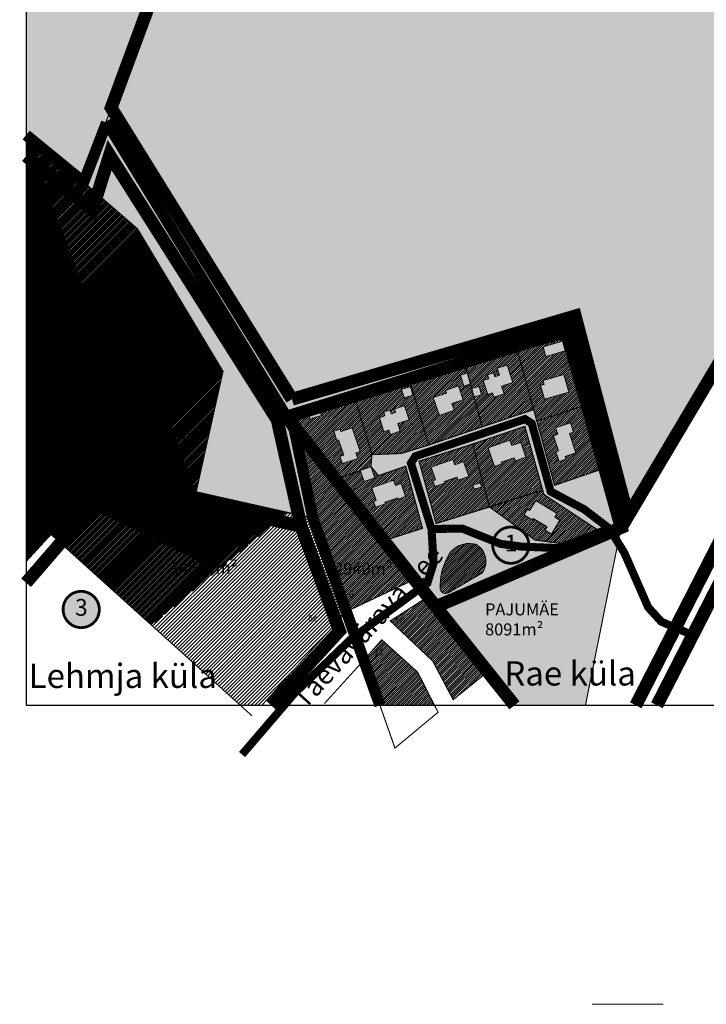
# Model space of a CAD drawing. Units: metres. Extents: x 546118 to 553330, y 6581156 to 6588235.
# Drawn here: x 551016 to 551442, y 6581156 to 6581766 of the extents above; entities that cross this region are included whole.
import ezdxf
from ezdxf.enums import TextEntityAlignment as Align

# ---------------------------------------------------------------- set-up
doc = ezdxf.new("R2010")
doc.units = ezdxf.units.M
doc.header["$LTSCALE"] = 0.5
for name, pattern in [('DASHED', [0.75, 0.5, -0.25]), ('DASHED2', [9.524999999999999, 6.35, -3.175]), ('LINNPIIR', [16.2, 10, -1.4, 0.2, -1.4, 0.2, -1.4, 0.2, -1.4])]:
    doc.linetypes.add(name, pattern=pattern)
for name, color, linetype, lineweight in [('DP teks', 7, 'Continuous', 9), ('dp.plan', 5, 'Continuous', 0), ('MKhooned', 250, 'Continuous', 18), ('Olev tee', 253, 'Continuous', 0), ('OPT_DP-naaber-kehtestatud', 7, 'Continuous', 9), ('OPT_vormistus', 7, 'Continuous', 0), ('TABEL', 7, 'Continuous', 18), ('Vesi_rek', 5, 'Vesi1', 0)]:
    doc.layers.add(name, color=color, linetype=linetype, lineweight=lineweight)
for name, color, linetype in [('K-naaberplaneering', 162, 'Continuous'), ('KIRJANURK', 7, 'Continuous'), ('majad', 41, 'Continuous'), ('olemasolev katastripiir', 36, 'Continuous'), ('PIIRASULA', 7, 'Continuous'), ('VEEKOGU', 5, 'Continuous'), ('VORMISTUS', 7, 'Continuous')]:
    doc.layers.add(name, color=color, linetype=linetype)
doc.styles.add('ARIAL', font='arial.ttf')
doc.styles.add('romans', font='romans.shx')
doc.styles.get("Standard").update_dxf_attribs({"font": 'arial.ttf'})
doc.styles.add('Tahoma', font='tahomabd.ttf', dxfattribs={"height": 5})
doc.linetypes.add('Vesi1', pattern='A,3.4,-0.4,["V1",Standard,S=0.5,R=0,X=-0.1,Y=-0.25],-1.2', length=5)
pattern_1 = [(45, (0, 0), (-0.6735192090801864, 0.6735192090801865), [])]
pattern_2 = [(45, (0, 0), (-0.4926793014421564, 0.4926793014421565), [])]

# ---------------------------------------------------------------- blocks, each defined once
blk = doc.blocks.new('DP-pos-nr')
at = {"layer": 'K-naaberplaneering'}
h = blk.add_hatch(color=254, dxfattribs=at)
edge = h.paths.add_edge_path()
edge.add_arc((0, 0), 6.505895760676451, 0, 360)
at = {"layer": 'K-naaberplaneering', "const_width": 1}
blk.add_lwpolyline([(-5.925028295036872, -2.687139622684366, 1.373154719222275), (3.159885494641301, 5.604415081675366, 0.7404406919079133), (-5.925028295036872, -2.687139622684368, -0.1706538679174293)], format="xyb", dxfattribs=at)
at = {"layer": 'K-naaberplaneering'}
blk.add_circle((0, 0), 6.505895760676451, dxfattribs=at)
at = {"layer": 'K-naaberplaneering', "style": 'Tahoma'}
blk.add_attdef('NUMBER', text='', height=7, dxfattribs=at).set_placement((0, 0), align=Align.MIDDLE)

msp = doc.modelspace()

# ---------------------------------------------------------------- hatches: boundary and pattern name
at = {"layer": 'majad', "lineweight": 18, "true_color": 0xbf7ffa}
h = msp.add_hatch(dxfattribs=at)
h.set_pattern_fill('ANSI31', color=191, scale=0.21945, style=0)
h.set_pattern_definition(pattern_2)
h.paths.add_polyline_path([(551089.41425782, 6581636.275300546), (551056.1000000177, 6581665.149999022), (551020.4542138701, 6581694.313778066), (551020.4542138701, 6581430.175783405), (551037.8400000168, 6581449.10999901), (551069.6300000165, 6581483.729999012), (551070.0800000113, 6581485.49999901), (551125.7011534098, 6581473.041798595), (551142.4091276855, 6581548.009843371)])
at = {"layer": 'majad', "lineweight": 15, "ltscale": 100}
h = msp.add_hatch(dxfattribs=at)
h.set_pattern_fill('ANSI31', color=40, scale=0.3, style=0)
h.set_pattern_definition(pattern_1)
h.paths.add_polyline_path([(551354.4700000128, 6581568.46999901), (551324.8100000155, 6581560.619999012), (551336.8206985112, 6581517.097457414), (551366.6148093416, 6581526.92454869)])
h.paths.add_polyline_path([(551342.3971836591, 6581557.078763598), (551340.6472124195, 6581563.070338408), (551352.6444226289, 6581566.574387595), (551354.3699507241, 6581560.731291121)], flags=16)
h.paths.add_polyline_path([(551353.4740040513, 6581546.002370841), (551356.6238756976, 6581535.103566648), (551341.5304377908, 6581530.680875036), (551339.0375869157, 6581539.188293863), (551341.3937064013, 6581539.878685937), (551340.6964365279, 6581542.258277477)], flags=16)
h.paths.add_polyline_path([(551324.8100000159, 6581560.619999012), (551292.3802483337, 6581551.983277471), (551293.785683354, 6581546.914462427), (551293.7995409357, 6581546.918509838), (551295.7214089561, 6581540.198388326), (551295.6539527242, 6581540.176397871), (551296.4505721522, 6581537.303325491), (551301.1108799254, 6581538.664470905), (551302.6336518115, 6581533.45078426), (551297.9019569956, 6581532.068788693), (551303.0209988496, 6581513.606550315), (551334.8345461491, 6581524.294574122)])
h.paths.add_polyline_path([(551316.4924890804, 6581533.939888226), (551310.262114788, 6581531.890072137), (551309.3505124087, 6581534.660869017), (551306.3926405008, 6581533.687718264), (551303.5683036172, 6581542.272232749), (551307.0077613777, 6581543.403827022), (551306.2043049595, 6581545.845916454), (551309.9856141522, 6581547.089981106), (551310.7890705707, 6581544.647891671), (551313.6240399237, 6581545.580607031), (551312.2248083655, 6581549.833542876), (551318.4687801946, 6581551.887832606), (551322.033584085, 6581541.052683727), (551314.922122149, 6581538.712986556)], flags=16)
h.paths.add_polyline_path([(551295.6539527241, 6581540.176397871), (551291.5756150091, 6581538.846876554), (551289.5782210677, 6581545.685580499), (551293.7856833532, 6581546.914462426), (551292.3802483333, 6581551.98327747), (551292.0300000146, 6581551.889999012), (551257.9300001622, 6581542.839999223), (551257.9298457772, 6581542.839958382), (551257.9302169846, 6581542.840056659), (551292.3678749957, 6581552.027902913), (551292.3802483337, 6581551.983277468), (551324.8100008079, 6581560.619999181), (551292.3678750284, 6581552.02790299), (551257.9300000127, 6581542.83999901), (551269.7718806539, 6581502.295610518), (551303.0209988496, 6581513.606550315)])
h.paths.add_polyline_path([(551276.4245381266, 6581520.704917931), (551272.6775204333, 6581531.698451121), (551280.8281825745, 6581534.476509342), (551280.2492526793, 6581536.175056171), (551288.2233991476, 6581538.892951082), (551291.1196542076, 6581530.395506253), (551284.1711240624, 6581528.027180716), (551285.6008165921, 6581523.832545524)], flags=16)
h.paths.add_polyline_path([(551257.9300000126, 6581542.83999901), (551223.41000001, 6581533.639999012), (551234.7139741086, 6581496.381843649), (551252.927992574, 6581497.124537531), (551269.7718806539, 6581502.295610519)])
h.paths.add_polyline_path([(551246.0064912211, 6581508.82600535), (551245.0948888425, 6581511.59680223), (551242.1370169343, 6581510.623651478), (551239.3126800501, 6581519.208165964), (551242.7521378113, 6581520.339760236), (551241.9486813926, 6581522.781849667), (551245.7299905863, 6581524.02591432), (551246.533447004, 6581521.583824888), (551249.3684163572, 6581522.516540244), (551248.6688005781, 6581524.643008169), (551254.9117206282, 6581526.700494758), (551257.7779605187, 6581517.98861694), (551250.6664985826, 6581515.64891977), (551252.2368655135, 6581510.87582144)], flags=16)
h.paths.add_polyline_path([(551254.5922838512, 6581531.619139647), (551253.0695119643, 6581536.832826289), (551258.6011818337, 6581538.448472173), (551260.0946745763, 6581533.226233913)], flags=16)
h.paths.add_polyline_path([(551223.4100000093, 6581533.639999013), (551190.4500000161, 6581524.909999014), (551186.5000000127, 6581512.139999012), (551212.277905244, 6581480.904682616), (551234.0354245728, 6581489.10545848), (551234.7139741089, 6581496.38184365)])
h.paths.add_polyline_path([(551214.9289921145, 6581512.179434414), (551215.4310242212, 6581510.65899238), (551222.4847299125, 6581512.988043178), (551227.3318517194, 6581498.298417347), (551224.7577145065, 6581497.448467462), (551225.9122639656, 6581493.9518275), (551216.3448995315, 6581490.7927961), (551214.8668202239, 6581495.269270563), (551217.2130365883, 6581496.043963661), (551214.0497211255, 6581505.508584971), (551212.960803122, 6581505.149037032), (551211.0611384399, 6581510.902314547)], flags=16)
h.paths.add_polyline_path([(551203.366878336, 6581520.57544595), (551196.1338494044, 6581518.462880721), (551194.674492086, 6581523.695088983), (551201.873385592, 6581525.797684209)], flags=16)
h.paths.add_polyline_path([(551255.566769687, 6581489.231350973), (551238.718649413, 6581483.384587271), (551234.1283528905, 6581488.991940349), (551234.0397126828, 6581488.960462747), (551236.4790518569, 6581482.091339544), (551229.753833679, 6581479.703103421), (551227.3144945047, 6581486.572226626), (551212.2779052454, 6581480.904682615), (551242.0312002554, 6581443.091295574), (551266.0279266827, 6581450.741871469)])
h.paths.add_polyline_path([(551236.9539703622, 6581463.774180045), (551235.6911266787, 6581467.388502631), (551237.3337149177, 6581467.962422677), (551234.5714456039, 6581475.86817737), (551248.0857895336, 6581480.590086787), (551249.241270815, 6581477.283040834), (551252.7743568086, 6581478.517500465), (551255.5650179784, 6581470.534205713), (551251.0850655207, 6581468.716469605), (551250.744466031, 6581469.691282596), (551242.758434869, 6581466.900964695), (551243.1005562153, 6581465.921796074)], flags=16)
h.paths.add_polyline_path([(551297.0792480769, 6581502.949675668), (551263.8436414907, 6581492.300383599), (551274.3956736311, 6581453.690324104), (551307.5144580776, 6581463.976100191)])
h.paths.add_polyline_path([(551273.6736452739, 6581476.604028073), (551272.4108015914, 6581480.218350659), (551274.0533898298, 6581480.792270705), (551271.2911205158, 6581488.698025398), (551284.8054644461, 6581493.419934816), (551285.9609457278, 6581490.112888861), (551291.478595892, 6581492.040754869), (551294.6873052404, 6581482.857266186), (551288.1453399225, 6581480.571504643), (551287.4641409437, 6581482.521130622), (551279.4781097815, 6581479.730812722), (551279.8202311281, 6581478.751644103)], flags=16)
h.paths.add_polyline_path([(551297.9757300955, 6581474.950947949), (551297.2097148641, 6581477.556439184), (551301.878573658, 6581478.920082112), (551302.6253200298, 6581476.308962982)], flags=16)
h.paths.add_polyline_path([(551341.3020169389, 6581471.639859329), (551340.4530083124, 6581474.493393542), (551307.5144580774, 6581463.976100191), (551335.5987241445, 6581443.498950945), (551352.6689868517, 6581441.195840019), (551374.7834270358, 6581449.636881099)])
h.paths.add_polyline_path([(551330.9833439029, 6581462.584901481), (551332.3465633807, 6581461.745012872), (551336.2430138319, 6581468.069324334), (551349.411183304, 6581459.952735792), (551347.9892359561, 6581457.644779349), (551351.1243029918, 6581455.713243649), (551345.8393133562, 6581447.13520039), (551341.8257324095, 6581449.607994366), (551343.1217768153, 6581451.711598301), (551334.6066214952, 6581456.915226953), (551334.0051057477, 6581455.938909409), (551328.8467506203, 6581459.117006392)], flags=16)
h.paths.add_polyline_path([(551329.418406259, 6581513.878800428), (551297.0792480772, 6581502.949675668), (551307.4847466887, 6581464.087066722), (551340.4530083128, 6581474.493393543)])
h.paths.add_polyline_path([(551310.6489137884, 6581489.091680628), (551306.6238007915, 6581500.611757906), (551320.1381447217, 6581505.333667325), (551321.2936260037, 6581502.02662137), (551326.811276167, 6581503.95448738), (551330.0199855157, 6581494.770998693), (551323.4780201978, 6581492.48523715), (551322.7968212196, 6581494.434863131), (551314.8107900568, 6581491.644545232), (551315.152911403, 6581490.665376612)], flags=16)
h.paths.add_polyline_path([(551366.6148093421, 6581526.92454869), (551336.8206985116, 6581517.097457413), (551347.7798928308, 6581477.385196645), (551378.1200000109, 6581487.76999901), (551366.8500000132, 6581526.119999219)])
h.paths.add_polyline_path([(551361.0179030315, 6581497.557520469), (551354.3030580063, 6581495.327749406), (551354.8548825516, 6581493.580278583), (551350.6064208336, 6581492.169509314), (551348.6169265817, 6581498.160772628), (551350.211543695, 6581498.690290597), (551347.0902545975, 6581508.089897985), (551349.769724489, 6581508.979658567), (551348.4304901283, 6581513.012696459), (551357.5874550159, 6581516.053412254), (551359.4723882856, 6581510.377029154), (551357.0302684223, 6581509.56608442)], flags=16)
h = msp.add_hatch(dxfattribs=at)
h.set_pattern_fill('ANSI31', color=40, scale=0.3, style=0)
h.set_pattern_definition([(45, (333.1328634937527, 88.7330088801682), (-0.6735192090801864, 0.6735192090801865), [])])
h.paths.add_polyline_path([(551212.2475514618, 6581480.943259135), (551186.500000013, 6581512.139999012), (551196.6100000127, 6581460.909999011), (551198.2535709027, 6581457.093307489), (551218.8466819206, 6581399.255341008), (551260.8965911198, 6581419.115318253)])
at = {"layer": 'majad', "lineweight": 18, "true_color": 0xbf7ffa}
h = msp.add_hatch(dxfattribs=at)
h.set_pattern_fill('ANSI31', color=191, scale=0.21945, style=0)
h.set_pattern_definition(pattern_2)
h.paths.add_polyline_path([(551070.0800000114, 6581485.499999011), (551069.6300000161, 6581483.72999901), (551037.8400000168, 6581449.10999901), (551035.8369350884, 6581446.928535204), (551098.1679513392, 6581390.721279738), (551182.1183217444, 6581460.40530426)])
at = {"layer": 'majad', "lineweight": 18}
h = msp.add_hatch(dxfattribs=at)
h.set_pattern_fill('ANSI31', color=1, scale=0.5, style=0)
h.set_pattern_definition([(45, (0, 0), (-1.122532015133644, 1.122532015133644), [])])
h.paths.add_polyline_path([(551218.8302513311, 6581399.164882925), (551198.1700000152, 6581456.80999901), (551182.1183217444, 6581460.405304261), (551098.1679513408, 6581390.721279738), (551153.1391414376, 6581341.150778392), (551166.5157891222, 6581341.150778392)])
h.paths.add_polyline_path([(551193.251066394, 6581398.878550715), (551210.9109528142, 6581398.878550715), (551210.9109528142, 6581392.773779706), (551193.251066394, 6581392.773779706)], flags=24)
h.paths.add_polyline_path([(551017.1446901525, 6581342.600853471), (551139.8868456777, 6581342.600853471), (551139.8868456777, 6581371.853923048), (551017.1446901525, 6581371.853923048)], flags=9)
at = {"layer": 'majad', "lineweight": 15, "ltscale": 100}
h = msp.add_hatch(dxfattribs=at)
h.set_pattern_fill('ANSI31', color=40, scale=0.3, style=0)
h.set_pattern_definition(pattern_1)
h.paths.add_polyline_path([(551272.8731439902, 6581403.94488899), (551306.3897730535, 6581361.923626843), (551285.013874577, 6581344.594341259), (551272.349354942, 6581368.498973291), (551246.0151361683, 6581393.407973889), (551269.4344926256, 6581408.373489244)])
h = msp.add_hatch(dxfattribs=at)
h.set_pattern_fill('ANSI31', color=40, scale=0.3, style=0)
h.set_pattern_definition(pattern_1)
h.paths.add_polyline_path([(551240.7555825707, 6581381.734463151), (551229.7674716383, 6581369.222195446), (551239.6227496531, 6581341.150778393), (551273.4183698103, 6581341.150778393), (551262.978993142, 6581361.681506483)])
h.paths.add_polyline_path([(551224.5858370194, 6581377.796873808), (551243.5440760746, 6581377.796873808), (551243.5440760746, 6581371.750864987), (551224.5858370194, 6581371.750864987)], flags=9)
at = {"layer": 'MKhooned', "linetype": 'Continuous', "ltscale": 10}
msp.add_hatch(color=83, dxfattribs=at).paths.add_polyline_path([(551070.0100000115, 6581702.739999008), (551056.104503006, 6581665.1460961), (551089.4142578187, 6581636.275300547), (551142.4091276854, 6581548.009843373), (551125.76847131, 6581473.343851452), (551198.2839246942, 6581457.054730922), (551186.5000000136, 6581512.139999012)])
at = {"layer": 'MKhooned', "linetype": 'Continuous'}
h = msp.add_hatch(color=2, dxfattribs=at)
h.paths.add_polyline_path([(551203.3668783355, 6581520.575445947), (551201.8733855926, 6581525.79768421), (551194.6744920856, 6581523.695088981), (551196.1338494048, 6581518.462880721)])
h.paths.add_polyline_path([(551222.4847299125, 6581512.988043177), (551215.431024221, 6581510.658992379), (551214.928992114, 6581512.179434415), (551211.06113844, 6581510.902314546), (551212.9608031223, 6581505.149037033), (551214.0497211257, 6581505.508584972), (551217.213036588, 6581496.04396366), (551214.8668202241, 6581495.269270564), (551216.3448995311, 6581490.7927961), (551225.9122639657, 6581493.9518275), (551224.7577145061, 6581497.448467461), (551227.3318517192, 6581498.298417348)])
h.paths.add_polyline_path([(551252.7743568083, 6581478.517500465), (551249.2412708151, 6581477.283040835), (551248.085789534, 6581480.590086788), (551234.5714456034, 6581475.86817737), (551237.3337149178, 6581467.962422676), (551235.6911266785, 6581467.388502631), (551236.9539703622, 6581463.774180045), (551243.1005562146, 6581465.921796074), (551242.7584348693, 6581466.900964695), (551250.7444660317, 6581469.691282596), (551251.085065521, 6581468.716469605), (551255.5650179783, 6581470.534205712)])
h.paths.add_polyline_path([(551234.0397126828, 6581488.960462746), (551227.3144945046, 6581486.572226623), (551229.7538336788, 6581479.703103421), (551236.4790518575, 6581482.091339543)])
h.paths.add_polyline_path([(551294.68730524, 6581482.857266186), (551291.4785958919, 6581492.040754868), (551285.960945728, 6581490.112888861), (551284.8054644464, 6581493.419934816), (551271.2911205157, 6581488.698025397), (551274.05338983, 6581480.792270705), (551272.4108015915, 6581480.218350658), (551273.6736452741, 6581476.604028072), (551279.8202311279, 6581478.751644103), (551279.4781097817, 6581479.730812722), (551287.4641409436, 6581482.521130622), (551288.1453399222, 6581480.571504642)])
h.paths.add_polyline_path([(551301.8785736582, 6581478.920082113), (551297.2097148638, 6581477.556439185), (551297.975730096, 6581474.950947949), (551302.6253200297, 6581476.308962981)])
h.paths.add_polyline_path([(551349.4111833032, 6581459.952735791), (551336.2430138321, 6581468.069324334), (551332.3465633806, 6581461.745012872), (551330.9833439029, 6581462.58490148), (551328.8467506205, 6581459.117006392), (551334.0051057481, 6581455.938909409), (551334.6066214954, 6581456.915226953), (551343.1217768162, 6581451.7115983), (551341.8257324098, 6581449.607994366), (551345.8393133556, 6581447.13520039), (551351.1243029913, 6581455.713243648), (551347.9892359562, 6581457.64477935)])
h.paths.add_polyline_path([(551326.8112761675, 6581503.954487378), (551321.2936260031, 6581502.026621371), (551320.1381447217, 6581505.333667324), (551306.6238007906, 6581500.611757905), (551310.6489137887, 6581489.091680626), (551315.1529114028, 6581490.66537661), (551314.8107900573, 6581491.644545231), (551322.7968212195, 6581494.434863131), (551323.4780201981, 6581492.485237152), (551330.0199855157, 6581494.770998695)])
h.paths.add_polyline_path([(551357.0302684223, 6581509.56608442), (551359.4723882853, 6581510.377029154), (551357.5874550162, 6581516.053412255), (551348.4304901279, 6581513.012696458), (551349.7697244888, 6581508.979658569), (551347.090254598, 6581508.089897986), (551350.2115436943, 6581498.690290596), (551348.616926582, 6581498.160772629), (551350.6064208335, 6581492.169509314), (551354.8548825517, 6581493.580278582), (551354.3030580062, 6581495.327749405), (551361.0179030318, 6581497.55752047)])
h.paths.add_polyline_path([(551353.4740040519, 6581546.002370842), (551340.6964365274, 6581542.258277477), (551341.3937064012, 6581539.878685937), (551339.0375869152, 6581539.188293865), (551341.5304377918, 6581530.680875036), (551356.6238756971, 6581535.103566648)])
h.paths.add_polyline_path([(551352.6444226288, 6581566.574387595), (551340.6472124195, 6581563.070338408), (551342.3971836591, 6581557.078763598), (551354.3699507242, 6581560.73129112)])
h.paths.add_polyline_path([(551322.0335840847, 6581541.052683726), (551318.4687801946, 6581551.887832607), (551312.224808366, 6581549.833542876), (551313.6240399232, 6581545.580607031), (551310.7890705705, 6581544.647891673), (551309.9856141525, 6581547.089981105), (551306.2043049594, 6581545.845916453), (551307.0077613776, 6581543.403827021), (551303.5683036166, 6581542.272232749), (551306.3926405008, 6581533.687718265), (551309.350512409, 6581534.660869017), (551310.2621147877, 6581531.890072136), (551316.4924890798, 6581533.939888227), (551314.9221221488, 6581538.712986557)])
h.paths.add_polyline_path([(551301.1108799252, 6581538.664470905), (551296.4505721518, 6581537.303325491), (551297.9733440386, 6581532.089638848), (551302.6336518115, 6581533.45078426)])
h = msp.add_hatch(color=2, dxfattribs=at)
h.paths.add_polyline_path([(551284.1711240613, 6581528.027180715), (551291.1196542076, 6581530.395506253), (551288.223399148, 6581538.892951082), (551280.249252679, 6581536.175056171), (551280.8281825742, 6581534.476509342), (551272.6775204329, 6581531.698451121), (551276.4245381268, 6581520.704917931), (551285.6008165922, 6581523.832545524)])
h.paths.add_polyline_path([(551291.5756150091, 6581538.846876553), (551295.6539527243, 6581540.176397872), (551293.7856833534, 6581546.914462427), (551289.578221067, 6581545.6855805)])
h.paths.add_polyline_path([(551260.0946745765, 6581533.226233912), (551258.601181833, 6581538.448472174), (551253.0695119642, 6581536.832826289), (551254.5922838511, 6581531.619139647)])
h.paths.add_polyline_path([(551249.3684163567, 6581522.516540245), (551246.5334470042, 6581521.583824888), (551245.7299905857, 6581524.025914318), (551241.9486813929, 6581522.781849666), (551242.7521378112, 6581520.339760235), (551239.3126800504, 6581519.208165963), (551242.1370169346, 6581510.623651478), (551245.0948888428, 6581511.596802229), (551246.0064912215, 6581508.82600535), (551252.2368655138, 6581510.87582144), (551250.6664985822, 6581515.64891977), (551257.7779605186, 6581517.988616941), (551254.9117206285, 6581526.700494757), (551248.668800578, 6581524.643008169)])
at = {"layer": 'OPT_vormistus', "linetype": 'Continuous', "ltscale": 10, "true_color": 0xb3b300}
h = msp.add_hatch(color=52, dxfattribs=at)
h.paths.add_polyline_path([(551273.2400000156, 6582252.219999009), (551218.1800000118, 6582300.869999012), (551147.5700000138, 6582288.029999012), (551087.2900000123, 6582277.089999011), (551020.4542138701, 6582264.96272709), (551020.4542138702, 6581694.313778066), (551056.100000015, 6581665.14999901), (551070.0100000112, 6581702.739999008), (551183.9500000164, 6582010.779999012)])
h.paths.add_polyline_path([(551031.7896337102, 6582296.143145811), (551117.336506828, 6582296.143145811), (551117.336506828, 6582270.727045827), (551031.7896337102, 6582270.727045827)], flags=25)
for points in [[(551183.9500000164, 6582010.779999012), (551273.2400000155, 6582252.21999901), (551330.7700000167, 6582200.269999011), (551396.4500000164, 6582131.319999011), (551388.73000001, 6582124.029999012), (551413.1700000153, 6582097.21999901), (551453.3800000161, 6582054.169999015), (551472.7100000145, 6582035.42999901), (551496.5100000115, 6582015.669999013), (551555.1200000107, 6581973.889999012), (551549.9900000154, 6581965.799999013), (551546.3100000158, 6581954.739999008), (551542.9400000111, 6581938.569999011), (551542.1400000141, 6581927.739999011), (551543.5800000116, 6581908.78999901), (551548.9400000111, 6581890.049999012), (551559.1700000153, 6581868.529999011), (551574.5200000167, 6581834.46999901), (551581.7100000143, 6581807.439999012), (551583.4200000151, 6581778.119999013), (551388.9100000099, 6581450.939999012), (551378.1200000107, 6581487.76999901), (551366.8500000149, 6581526.119999013), (551354.4700000122, 6581568.46999901), (551324.8100000157, 6581560.619999013), (551292.0300000146, 6581551.889999012), (551257.9300000129, 6581542.839999011), (551223.4100000097, 6581533.639999012), (551190.4500000164, 6581524.909999013), (551186.5000000132, 6581512.139999012), (551070.0100000112, 6581702.739999008)], [(551272.8731439898, 6581403.944888991), (551322.9584295031, 6581341.150778392), (551366.9609703278, 6581341.150778393), (551388.9100000099, 6581450.939999012)]]:
    msp.add_hatch(color=52, dxfattribs=at).paths.add_polyline_path(points)
h = msp.add_hatch(color=52, dxfattribs=at)
h.paths.add_polyline_path([(551388.9100000103, 6581450.939999011), (551378.1200000106, 6581487.76999901), (551347.7798928306, 6581477.385196647), (551334.8345461483, 6581524.294574122), (551252.9279925718, 6581497.124537528), (551234.7139741088, 6581496.381843648), (551234.0397126828, 6581488.960462746), (551238.7186494123, 6581483.38458727), (551255.5667696871, 6581489.231350974), (551266.0279266827, 6581450.741871469), (551242.0312002565, 6581443.091295574), (551272.87314399, 6581403.94488899)])
h.paths.add_polyline_path([(551307.5144580776, 6581463.976100191), (551274.3956736312, 6581453.690324103), (551263.8436414906, 6581492.300383599), (551297.0792480375, 6581502.949675649), (551329.41840626, 6581513.878800428), (551340.4530083006, 6581474.493393541), (551341.3020169388, 6581471.639859329), (551374.7834270373, 6581449.636881099), (551352.6689868509, 6581441.195840018), (551335.5987241435, 6581443.498950948)], flags=16)
h.paths.add_polyline_path([(551281.8866191942, 6581410.796845279), (551281.9570335473, 6581410.838214399, 0.00204876686819949), (551281.9803098192, 6581410.852407095, 122.1527817947012)], flags=16)
at = {"layer": 'VEEKOGU', "lineweight": 15, "ltscale": 100}
h = msp.add_hatch(dxfattribs=at)
h.set_pattern_fill('ANSI31', color=256, scale=0.3, style=0)
h.set_pattern_definition(pattern_1)
edge = h.paths.add_edge_path()
edge.add_line((551302.754347542, 6581423.05683958), (551281.9850282675, 6581410.854661571))
edge.add_arc((551315.6206154142, 6581414.604686317), 38.72135552399774, 153.2910063417278, 181.3601287276687)
edge.add_arc((551293.3784445262, 6581430.31138859), 11.85478969455414, 322.2693014934443, 423.0461612908872)
edge.add_arc((551294.9049337637, 6581426.42695983), 14.95472163163982, 75.09361072349324, 158.0856770976667)
edge.add_arc((551280.2368206078, 6581413.685577054), 3.326650964999881, 179.999999582949, 301.6970495512886)

# ---------------------------------------------------------------- linework, layer by layer
at = {"layer": 'dp.plan', "color": 6, "linetype": 'DASHED', "lineweight": 0, "ltscale": 50, "const_width": 8}
for points in [[(551185.1131090837, 6581530.700506114), (551073.1231696012, 6581711.156540701), (551273.2400000155, 6582252.21999901), (551449.7200000123, 6582075.439999012), (551477.2500000133, 6582054.279999012), (551675.8300000117, 6581933.569999011), (551675.8300000117, 6581933.569999011)], [(551185.1131090837, 6581530.700506114), (551360.5948937695, 6581582.251990849), (551393.2534709153, 6581458.246033719), (551675.8300000117, 6581933.569999011), (551675.8300000117, 6581933.569999011), (551675.8300000117, 6581933.569999011), (551675.8300000117, 6581933.569999011)]]:
    msp.add_lwpolyline(points, dxfattribs=at)
at = {"layer": 'dp.plan', "linetype": 'DASHED', "lineweight": 0, "ltscale": 50, "const_width": 8}
for points in [[(551020.4542138701, 6581417.037840363), (551020.4542138701, 6581417.037840363), (551073.1419826887, 6581478.029317163), (551190.7264646596, 6581452.059557344), (551175.982235175, 6581517.949584771), (551072.1632817228, 6581681.881671031), (551061.4785341955, 6581647.811306397), (551020.4542138701, 6581681.30966766)], [(551274.274324766, 6581402.188167436), (551389.0784822595, 6581451.223398439), (551355.0242722925, 6581573.320008898), (551181.8920045373, 6581519.679564105), (551274.274324766, 6581402.188167436), (551322.9584295036, 6581341.150778392)], [(551172.2092132692, 6581341.150778392), (551172.2092132692, 6581341.150778392), (551214.6088405728, 6581387.247622478), (551190.7264646596, 6581452.059557344)]]:
    msp.add_lwpolyline(points, dxfattribs=at)
at = {"layer": 'MKhooned', "color": 83, "linetype": 'Continuous', "ltscale": 10}
for p, q in [((551266.0279266826, 6581450.74187147), (551255.566769687, 6581489.231350974)), ((551371.0401406296, 6581155.961935462), (551415.042681454, 6581155.961935462))]:
    msp.add_line(p, q, dxfattribs=at)
at = {"layer": 'MKhooned', "linetype": 'Continuous', "flags": 128}
for points in [[(551352.644422629, 6581566.574387593), (551340.6472124194, 6581563.070338408), (551342.397183659, 6581557.078763599), (551354.3699507241, 6581560.731291121), (551352.644422629, 6581566.574387593)], [(551306.3926405013, 6581533.687718264), (551309.3505124088, 6581534.660869016), (551310.2621147878, 6581531.890072136), (551316.4924890797, 6581533.939888226), (551314.9221221488, 6581538.712986556), (551322.0335840848, 6581541.052683726), (551318.4687801946, 6581551.887832606), (551312.2248083657, 6581549.833542876), (551313.6240399231, 6581545.580607031), (551310.7890705706, 6581544.647891673), (551309.9856141525, 6581547.089981105), (551306.2043049594, 6581545.845916454), (551307.0077613775, 6581543.403827021), (551303.5683036168, 6581542.272232749), (551306.392640501, 6581533.687718264)], [(551293.7995409357, 6581546.918509838), (551289.5782210672, 6581545.685580499), (551291.5756150093, 6581538.846876554), (551295.7214089563, 6581540.198388326), (551293.7995409357, 6581546.918509838)], [(551339.0375869155, 6581539.188293863), (551339.0375869155, 6581539.188293863), (551341.5304377914, 6581530.680875036), (551356.6238756973, 6581535.103566649), (551356.6238756973, 6581535.103566649), (551353.4740040514, 6581546.002370843), (551353.4740040507, 6581546.002370843), (551353.4740040514, 6581546.002370843), (551353.4740040514, 6581546.002370843), (551353.4740040514, 6581546.002370843), (551353.4740040514, 6581546.002370843), (551340.6964365275, 6581542.258277477), (551341.3937064015, 6581539.878685937), (551341.3937064015, 6581539.878685937), (551339.0375869153, 6581539.188293863)], [(551258.6011818333, 6581538.448472173), (551253.0695119648, 6581536.832826288), (551254.5922838512, 6581531.619139647), (551260.0946745763, 6581533.226233912), (551258.6011818333, 6581538.448472173)], [(551285.6008165915, 6581523.832545524), (551285.6008165915, 6581523.832545524), (551285.6008165915, 6581523.832545524), (551285.6008165915, 6581523.832545524), (551284.171124062, 6581528.027180715), (551291.1196542073, 6581530.395506252), (551288.2233991479, 6581538.892951082), (551280.2492526791, 6581536.175056172), (551280.8281825746, 6581534.476509342), (551280.8281825746, 6581534.476509342), (551280.8281825746, 6581534.476509342), (551272.6775204333, 6581531.698451121), (551276.4245381267, 6581520.70491793), (551276.4245381267, 6581520.70491793), (551285.6008165913, 6581523.832545524)], [(551301.1108799254, 6581538.664470905), (551296.4505721519, 6581537.30332549), (551297.9733440384, 6581532.089638849), (551302.6336518115, 6581533.45078426), (551301.1108799254, 6581538.664470905)], [(551201.8733855925, 6581525.797684209), (551194.6744920857, 6581523.695088982), (551196.1338494048, 6581518.462880721), (551203.3668783355, 6581520.575445948), (551201.8733855925, 6581525.797684209)], [(551242.1370169349, 6581510.623651478), (551245.0948888424, 6581511.59680223), (551246.0064912215, 6581508.82600535), (551252.2368655134, 6581510.87582144), (551250.6664985825, 6581515.64891977), (551257.7779605185, 6581517.98861694), (551254.9117206283, 6581526.700494758), (551248.6688005781, 6581524.643008168), (551249.3684163567, 6581522.516540245), (551246.5334470043, 6581521.583824887), (551245.7299905862, 6581524.025914319), (551241.948681393, 6581522.781849667), (551242.7521378112, 6581520.339760235), (551239.3126800505, 6581519.208165963), (551242.1370169347, 6581510.623651478)], [(551348.6169265821, 6581498.160772629), (551348.6169265821, 6581498.160772629), (551350.6064208334, 6581492.169509314), (551354.8548825517, 6581493.580278583), (551354.3030580062, 6581495.327749405), (551361.0179030317, 6581497.557520469), (551357.0302684223, 6581509.56608442), (551359.4723882854, 6581510.377029154), (551357.587455016, 6581516.053412255), (551348.430490128, 6581513.012696458), (551349.7697244886, 6581508.979658569), (551347.0902545978, 6581508.089897985), (551350.2115436948, 6581498.690290597), (551350.2115436948, 6581498.690290597), (551348.6169265818, 6581498.160772629)], [(551315.1529114031, 6581490.665376611), (551315.1529114031, 6581490.665376611), (551314.8107900571, 6581491.644545232), (551322.7968212195, 6581494.434863131), (551323.478020198, 6581492.485237151), (551330.0199855159, 6581494.770998695), (551326.8112761674, 6581503.954487378), (551321.2936260031, 6581502.026621371), (551320.1381447216, 6581505.333667325), (551320.1381447216, 6581505.333667325), (551320.1381447216, 6581505.333667325), (551306.6238007911, 6581500.611757906), (551310.6489137886, 6581489.091680627), (551310.6489137886, 6581489.091680627), (551315.1529114029, 6581490.665376611)], [(551234.039712683, 6581488.960462746), (551227.3144945047, 6581486.572226624), (551229.753833679, 6581479.703103421), (551236.4790518574, 6581482.091339543), (551234.039712683, 6581488.960462746)], [(551301.8785736582, 6581478.920082113), (551297.2097148639, 6581477.556439185), (551297.975730096, 6581474.95094795), (551302.6253200297, 6581476.308962982), (551301.8785736582, 6581478.920082113)]]:
    msp.add_lwpolyline(points, close=True, dxfattribs=at)
for points in [[(551214.928992114, 6581512.179434414), (551211.0611384402, 6581510.902314546), (551212.9608031223, 6581505.149037032), (551212.9608031223, 6581505.149037032), (551214.0497211259, 6581505.508584972), (551214.0497211259, 6581505.508584972), (551217.2130365883, 6581496.04396366), (551214.8668202236, 6581495.269270564), (551216.344899531, 6581490.7927961), (551225.9122639658, 6581493.9518275), (551224.7577145065, 6581497.448467462), (551227.3318517194, 6581498.298417347), (551222.4847299124, 6581512.988043177), (551222.4847299124, 6581512.988043177), (551222.4847299124, 6581512.988043177), (551215.4310242212, 6581510.65899238), (551214.928992114, 6581512.179434414)], [(551274.05338983, 6581480.792270704), (551272.4108015911, 6581480.218350659), (551273.6736452744, 6581476.604028073), (551273.6736452744, 6581476.604028073), (551279.8202311277, 6581478.751644102), (551279.8202311277, 6581478.751644102), (551279.4781097816, 6581479.730812723), (551287.4641409441, 6581482.521130622), (551288.1453399225, 6581480.571504642), (551294.6873052404, 6581482.857266186), (551291.478595892, 6581492.040754869), (551285.9609457277, 6581490.112888861), (551284.8054644462, 6581493.419934816), (551284.8054644462, 6581493.419934816), (551284.8054644462, 6581493.419934816), (551271.2911205157, 6581488.698025397), (551274.05338983, 6581480.792270704)], [(551237.3337149177, 6581467.962422676), (551235.6911266787, 6581467.388502631), (551236.953970362, 6581463.774180045), (551236.953970362, 6581463.774180045), (551243.1005562153, 6581465.921796074), (551243.1005562153, 6581465.921796074), (551242.7584348692, 6581466.900964695), (551250.7444660317, 6581469.691282595), (551251.085065521, 6581468.716469605), (551255.5650179784, 6581470.534205712), (551252.7743568083, 6581478.517500465), (551249.2412708153, 6581477.283040834), (551248.0857895338, 6581480.590086788), (551248.0857895338, 6581480.590086788), (551248.0857895338, 6581480.590086788), (551234.5714456033, 6581475.868177369), (551237.3337149177, 6581467.962422676)], [(551330.9833439029, 6581462.58490148), (551328.8467506206, 6581459.117006392), (551334.0051057482, 6581455.93890941), (551334.0051057482, 6581455.93890941), (551334.6066214953, 6581456.915226953), (551334.6066214953, 6581456.915226953), (551343.1217768154, 6581451.711598301), (551341.8257324094, 6581449.607994366), (551345.8393133561, 6581447.135200389), (551351.1243029915, 6581455.713243648), (551347.9892359561, 6581457.644779349), (551349.4111833036, 6581459.952735791), (551336.2430138321, 6581468.069324334), (551336.2430138321, 6581468.069324334), (551336.2430138321, 6581468.069324334), (551332.3465633806, 6581461.745012873), (551330.9833439029, 6581462.58490148)]]:
    msp.add_lwpolyline(points, dxfattribs=at)
at = {"layer": 'olemasolev katastripiir', "const_width": 0.7, "flags": 128}
for points in [[(551366.960970328, 6581341.150778392), (551388.9100000099, 6581450.939999012), (551583.4200000151, 6581778.119999013), (551675.8300000117, 6581933.569999011), (551682.5900000172, 6581947.279999012), (551701.2900000126, 6581981.05999901), (551741.2000000165, 6582053.069999011), (551773.4200000153, 6582111.37999901), (551802.4800000102, 6582163.869999013), (551832.7100000144, 6582218.499999013), (551949.8500000149, 6582430.13999901), (551905.9300000131, 6582430.239999008), (551924.0700000137, 6582466.28999901), (552036.690000011, 6582695.919999013), (552039.3200000138, 6582701.279999012), (552040.5500000105, 6582704.37999901), (552144.9610640019, 6582963.27499901)], [(551020.4542138701, 6582264.966079944), (551087.2900000123, 6582277.089999011), (551147.5700000138, 6582288.029999012), (551218.1800000131, 6582300.869999013), (551273.2400000155, 6582252.21999901), (551183.9500000164, 6582010.779999012), (551070.0100000112, 6581702.739999008), (551056.1000000148, 6581665.149999009), (551020.4542138705, 6581694.313778066)], [(551583.4200000151, 6581778.119999013), (551388.9100000099, 6581450.939999012), (551378.1200000107, 6581487.76999901), (551366.8500000149, 6581526.119999013), (551354.4700000122, 6581568.46999901), (551324.8100000157, 6581560.619999013), (551292.0300000146, 6581551.889999012), (551257.9300000129, 6581542.839999011), (551223.4100000097, 6581533.639999012), (551190.4500000164, 6581524.909999013), (551186.5000000132, 6581512.139999012), (551070.0100000112, 6581702.739999008), (551183.9500000164, 6582010.779999012)], [(551020.4542138705, 6581694.313778066), (551056.1000000148, 6581665.149999009), (551070.0100000112, 6581702.739999008), (551186.5000000132, 6581512.139999012), (551196.6100000126, 6581460.909999011), (551198.1700000153, 6581456.80999901), (551070.0800000114, 6581485.499999011), (551069.6300000161, 6581483.729999011), (551037.8400000168, 6581449.10999901), (551020.4542138701, 6581430.175783406)], [(551198.2839246943, 6581457.054730923), (551125.7684713099, 6581473.343851451), (551142.4091276855, 6581548.009843372), (551089.4142578209, 6581636.275300544), (551056.1000000148, 6581665.149999009)], [(551212.2779052444, 6581480.904682615), (551260.9269449125, 6581419.076741695), (551218.8770357135, 6581399.21676445), (551198.2839246943, 6581457.054730923), (551196.6100000126, 6581460.909999011)], [(551322.9584295036, 6581341.150778392), (551272.8731439902, 6581403.94488899), (551388.9100000099, 6581450.939999012), (551366.960970328, 6581341.150778392)], [(551160.4989675905, 6581334.514024274), (551035.8369350885, 6581446.928535203)], [(551260.9269449125, 6581419.076741695), (551269.4344926256, 6581408.373489244)], [(551166.5157891226, 6581341.150778392), (551218.8770357135, 6581399.21676445), (551229.7674716383, 6581369.222195447), (551205.1850920325, 6581342.173952047)]]:
    msp.add_lwpolyline(points, dxfattribs=at)
for points in [[(551354.4700000122, 6581568.46999901), (551366.6148093418, 6581526.92454869), (551336.8206985114, 6581517.097457414), (551336.8206985114, 6581517.097457414), (551324.8100000157, 6581560.619999013)], [(551324.8100000157, 6581560.619999013), (551334.8345461488, 6581524.294574122), (551303.0209988495, 6581513.606550316), (551303.0209988495, 6581513.606550316), (551292.3678749958, 6581552.027902912)], [(551292.3678749958, 6581552.027902912), (551303.0209988495, 6581513.606550316), (551269.771880654, 6581502.295610519), (551269.771880654, 6581502.295610519), (551257.9300000129, 6581542.839999011)], [(551257.9300000129, 6581542.839999011), (551269.771880654, 6581502.295610519), (551252.9279925734, 6581497.124537529), (551234.7139741089, 6581496.38184365), (551223.4100000097, 6581533.639999012), (551257.9300000129, 6581542.839999011), (551257.9300000129, 6581542.839999011)], [(551223.4100000097, 6581533.639999012), (551234.7139741089, 6581496.38184365), (551234.0354245729, 6581489.105458481), (551212.2779052444, 6581480.904682615), (551186.5000000132, 6581512.139999012), (551190.4500000164, 6581524.909999013), (551223.4100000097, 6581533.639999012)], [(551366.6148093418, 6581526.92454869), (551378.1200000107, 6581487.76999901), (551347.7798928308, 6581477.385196647), (551347.7798928308, 6581477.385196647), (551336.8206985114, 6581517.097457414)], [(551329.4184062594, 6581513.878800428), (551340.4530083125, 6581474.493393542), (551340.4530083125, 6581474.493393542), (551307.4847466886, 6581464.087066722), (551297.0792480771, 6581502.949675668)], [(551297.0792480771, 6581502.949675668), (551307.5144580776, 6581463.976100191), (551307.5144580776, 6581463.976100191), (551274.395673631, 6581453.690324103), (551263.8436414904, 6581492.3003836)], [(551238.7186494131, 6581483.38458727), (551255.566769687, 6581489.231350974), (551266.0279266826, 6581450.74187147), (551241.9299199084, 6581443.059005628), (551212.2779052444, 6581480.904682615), (551234.0354245729, 6581489.105458481), (551238.7186494131, 6581483.38458727)], [(551341.3020169383, 6581471.63985933), (551374.783427037, 6581449.636881099), (551352.6689868519, 6581441.195840019), (551335.5987241449, 6581443.498950946), (551307.5144580776, 6581463.976100191), (551340.4530083125, 6581474.493393542), (551341.3020169383, 6581471.63985933)], [(551272.8731439902, 6581403.94488899), (551306.3897730535, 6581361.923626843), (551285.013874577, 6581344.594341259), (551272.349354942, 6581368.498973291), (551246.0151361683, 6581393.407973889), (551269.4344926256, 6581408.373489244), (551272.8731439902, 6581403.94488899)], [(551240.7555825706, 6581381.734463151), (551262.978993141, 6581361.681506486), (551275.6204854838, 6581336.819960612), (551248.9257422553, 6581314.652471112), (551229.7674716383, 6581369.222195447), (551240.7555825706, 6581381.734463151), (551240.7555825706, 6581381.734463151)]]:
    msp.add_lwpolyline(points, close=True, dxfattribs=at)
at = {"layer": 'Olev tee', "ltscale": 0.5, "flags": 128}
for points, const_width in [([(551398.1403567806, 6581341.150778392), (551965.749003829, 6582451.162523581)], 8), ([(551411.2134812368, 6581341.150778392), (551972.2570713527, 6582438.323941327)], 8), ([(551154.2015915427, 6581310.64581549), (551186.887884331, 6581348.768094383), (551221.6803548433, 6581382.152634138), (551269.0427908537, 6581416.881242258), (551272.8766449388, 6581429.274310948), (551271.5699801283, 6581450.312830152), (551258.8241305543, 6581491.135822586), (551261.6221092384, 6581495.369089526), (551329.503915866, 6581518.385677912), (551333.6744428475, 6581515.708091498), (551345.4023417416, 6581473.535507653), (551366.1210132366, 6581462.519732786), (551381.783753154, 6581450.594930954), (551391.0291590161, 6581435.54098922), (551405.8048335369, 6581401.85611988), (551413.8680374064, 6581392.960523203), (551432.2819120209, 6581385.038051315), (551432.2819120209, 6581385.038051315)], 5), ([(551381.783753154, 6581450.594930954), (551381.783753154, 6581450.594930954), (551381.783753154, 6581450.594930954), (551381.783753154, 6581450.594930954), (551350.1043139204, 6581438.467771988), (551327.3106239083, 6581439.442433082), (551314.3445296844, 6581441.104891154), (551290.6480946876, 6581450.594032611), (551271.5699801283, 6581450.312830152), (551271.5699801283, 6581450.312830152)], 5)]:
    msp.add_lwpolyline(points, dxfattribs=dict(at, const_width=const_width))
at = {"layer": 'PIIRASULA', "color": 226, "linetype": 'LINNPIIR', "ltscale": 5, "true_color": 0x800060, "const_width": 7}
for points in [[(551070.286142718, 6581701.95344412), (551070.286142718, 6581701.95344412), (551056.1000000148, 6581665.149999009), (551020.4542138701, 6581694.313778066), (551020.4542138701, 6581694.313778066)], [(551239.6227496536, 6581341.150778392), (551239.6227496536, 6581341.150778392), (551198.1700000153, 6581456.80999901), (551186.5000000132, 6581512.139999012), (551070.0100000112, 6581702.739999008)]]:
    msp.add_lwpolyline(points, dxfattribs=at)
at = {"layer": 'Vesi_rek', "linetype": 'Continuous'}
msp.add_line((551302.754347542, 6581423.05683958), (551281.9850282675, 6581410.854661571), dxfattribs=at)
for centre, radius, start, end in [((551294.9049337637, 6581426.42695983), 14.95472163163982, 75.09361072349324, 158.0856770976667), ((551293.3784445262, 6581430.31138859), 11.85478969455414, 322.2693014934443, 63.04616129088717), ((551315.6206154142, 6581414.604686317), 38.72135552399774, 153.2910063417278, 181.3601287276687), ((551280.2368206078, 6581413.685577054), 3.326650964999881, 179.999999582949, 301.6970495512886)]:
    msp.add_arc(centre, radius, start, end, dxfattribs=at)
at = {"layer": 'VORMISTUS'}
msp.add_lwpolyline([(551020.4542138701, 6581341.150778392), (553330.2103602068, 6581341.150778391), (553330.2103602069, 6582963.274999009), (551020.4542138701, 6582963.27499901)], close=True, dxfattribs=at)

# ---------------------------------------------------------------- block references
at = {"layer": 'OPT_DP-naaber-kehtestatud', "color": 5, "linetype": 'DASHED2'}
ref = msp.add_blockref('DP-pos-nr', (551062.5788533901, 6581589.050096853), dxfattribs=dict(at, xscale=1.731868702161592, yscale=1.731868702161592, zscale=1.731868702161592))
ref.add_attrib('NUMBER', '4', dxfattribs={"layer": 'K-naaberplaneering', "height": 10.39121221334389, "style": 'Tahoma'}).set_placement((551062.5788533901, 6581589.050096853), align=Align.MIDDLE)
ref = msp.add_blockref('DP-pos-nr', (551320.8275767963, 6581440.273662118), dxfattribs=dict(at, xscale=1.731868702161592, yscale=1.731868702161592, zscale=1.731868702161592))
ref.add_attrib('NUMBER', '1', dxfattribs={"layer": 'K-naaberplaneering', "height": 10.39121221334389, "style": 'Tahoma'}).set_placement((551320.8275767963, 6581440.273662118), align=Align.MIDDLE)
ref = msp.add_blockref('DP-pos-nr', (551054.6784210276, 6581400.452072126), dxfattribs=dict(at, xscale=1.731868702161592, yscale=1.731868702161592, zscale=1.731868702161592))
ref.add_attrib('NUMBER', '3', dxfattribs={"layer": 'K-naaberplaneering', "height": 10.39121221334389, "style": 'Tahoma'}).set_placement((551054.6784210276, 6581400.452072126), align=Align.MIDDLE)

# ---------------------------------------------------------------- texts
at = {"layer": 'DP teks', "char_height": 7.438858531982224, "attachment_point": 1, "style": 'romans'}
for s, insert in [('KUREKIVI TEE 28\\P23948m²', (551029.9778776127, 6581557.901246273)), ('KUREKIVI TEE 28a\\P       7824m²', (551083.7871885576, 6581512.695196443)), ('\\P14651m²', (551109.6203033382, 6581442.469094021)), ('\\P2940m²', (551211.2938972979, 6581441.889081162)), ('PAJUMÄE \\P8091m²', (551304.7574298545, 6581404.275212395))]:
    msp.add_mtext_dynamic_manual_height_columns(s, width=17.31737219158094, gutter_width=12.5, heights=[0], dxfattribs=dict(at, insert=insert))
at = {"layer": 'KIRJANURK', "lineweight": 30, "char_height": 0.9342956390625003, "width": 19.8460221834525, "attachment_point": 1}
for s, insert in [('{\\fTimes New Roman|b0|i0|c0|p18;\\P\\H4.281x;        \\fTimes New Roman|b0|i0|c186|p18;6}', (551210.7447306245, 6581413.321591031)), ('{\\fTimes New Roman|b0|i0|c0|p18;\\P\\H4.281x;        \\fTimes New Roman|b0|i0|c186|p18;6c}', (551185.4261059349, 6581398.644976805)), ('{\\fTimes New Roman|b0|i0|c0|p18;\\P\\H4.281x;         \\f@Arial Unicode MS|b0|i0|c186|p34;10}', (551238.0412241839, 6581396.7958591)), ('{\\fTimes New Roman|b0|i0|c0|p18;\\P\\H4.281x;         \\f@Arial Unicode MS|b0|i0|c186|p34;11}', (551224.8194109291, 6581377.563299898))]:
    msp.add_mtext(s, dxfattribs=dict(at, insert=insert))
at = {"layer": 'PIIRASULA', "color": 226, "linetype": 'LINNPIIR', "true_color": 0x800060, "style": 'ARIAL'}
for s, p in [('Lehmja küla', (551022.0202017487, 6581366.886324139)), ('Rae küla', (551316.6716347397, 6581368.391109574))]:
    msp.add_text(s, height=15, dxfattribs=at).set_placement(p, align=Align.TOP_LEFT)
at = {"layer": 'TABEL', "lineweight": 30, "style": 'ARIAL'}
msp.add_text('Taevavärava  tee ', height=12, rotation=47.63847723381331, dxfattribs=at).set_placement((551184.3387331452, 6581346.298439256), align=Align.TOP_LEFT)

doc.saveas('drawing.dxf')
